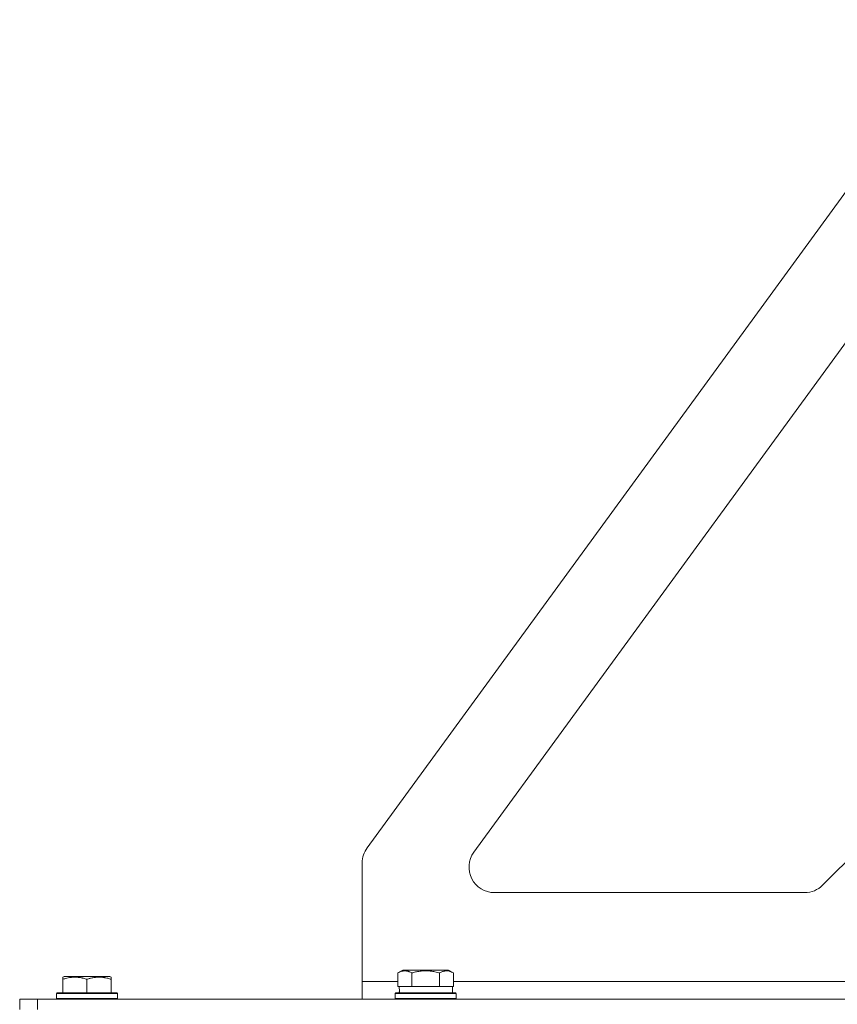
# Model space of a CAD drawing. Units: millimetres. Extents: x 0 to 21705, y -7 to 14850.
# Drawn here: x 7939 to 8261, y 12186 to 12574 of the extents above; entities that cross this region are included whole.
import ezdxf

# ---------------------------------------------------------------- set-up
doc = ezdxf.new("R2010")
doc.units = ezdxf.units.MM
doc.linetypes.add('K5LT_THIN', pattern=[0])
doc.layers.add('R', color=1, linetype='Continuous', true_color=0xff0000)
doc.layers.add('WELDING', color=7, linetype='Continuous', true_color=0xffffff)

msp = doc.modelspace()

# ---------------------------------------------------------------- linework, layer by layer
at = {"layer": 'R', "color": 7, "linetype": 'K5LT_THIN', "lineweight": 18}
for p, q in [((8075.74, 12247.53), (8313.82, 12573.79)), ((8117.8, 12245.79), (8313.74, 12514.3)), ((8328.89, 12306.46), (8255.25, 12232.82)), ((8073.82, 12194.89), (8073.82, 12241.63)), ((8248.18, 12229.89), (8125.88, 12229.89)), ((8087.85, 12198.24), (8089.85, 12199.39)), ((8107.79, 12199.39), (8089.85, 12199.39)), ((8109.79, 12198.24), (8107.79, 12199.39)), ((7955.82, 12196.59), (7956.35, 12196.89)), ((7955.82, 12195.74), (7955.82, 12196.59)), ((7955.82, 12195.74), (7955.82, 12190.39)), ((7974.29, 12196.89), (7956.35, 12196.89)), ((7965.32, 12195.74), (7965.32, 12190.39)), ((7974.82, 12196.59), (7974.29, 12196.89)), ((7974.82, 12196.59), (7974.82, 12195.74)), ((7974.82, 12195.74), (7974.82, 12190.39)), ((8087.85, 12198.24), (8087.85, 12192.89)), ((8093.33, 12198.24), (8093.33, 12192.89)), ((8104.3, 12198.24), (8104.3, 12192.89)), ((8109.79, 12198.24), (8109.79, 12192.89)), ((8073.82, 12187.89), (8073.82, 12194.89)), ((8073.82, 12194.89), (8087.85, 12194.89)), ((8088.37, 12192.89), (8087.85, 12192.89)), ((8088.37, 12192.89), (8092.83, 12192.89)), ((8093.33, 12192.89), (8092.83, 12192.89)), ((8094.35, 12192.89), (8093.33, 12192.89)), ((8094.35, 12192.89), (8103.29, 12192.89)), ((8104.3, 12192.89), (8103.29, 12192.89)), ((8104.81, 12192.89), (8104.3, 12192.89)), ((8104.81, 12192.89), (8109.28, 12192.89)), ((8109.79, 12192.89), (8109.28, 12192.89)), ((8109.32, 12190.39), (8109.32, 12192.89)), ((8109.79, 12194.89), (8266.82, 12194.89)), ((7938.82, 12187.89), (7945.82, 12187.89)), ((7938.82, 12183.89), (7938.82, 12187.89)), ((7945.82, 12183.89), (7945.82, 12187.89)), ((7945.82, 12187.89), (8449.36, 12187.89)), ((7953.32, 12190.09), (7953.49, 12190.39)), ((7953.32, 12190.09), (7953.32, 12188.19)), ((7977.32, 12190.09), (7953.32, 12190.09)), ((7977.32, 12188.19), (7953.32, 12188.19)), ((7953.32, 12188.19), (7953.49, 12187.89)), ((7977.15, 12190.39), (7953.49, 12190.39)), ((7977.32, 12190.09), (7977.15, 12190.39)), ((7977.32, 12188.19), (7977.15, 12187.89)), ((7977.32, 12190.09), (7977.32, 12188.19)), ((8086.82, 12190.09), (8086.99, 12190.39)), ((8086.82, 12188.19), (8086.82, 12190.09)), ((8086.82, 12190.09), (8110.82, 12190.09)), ((8086.82, 12188.19), (8086.99, 12187.89)), ((8086.82, 12188.19), (8110.82, 12188.19)), ((8086.99, 12190.39), (8110.65, 12190.39)), ((8088.45, 12191.51), (8088.38, 12190.39)), ((8110.82, 12190.09), (8110.65, 12190.39)), ((8110.82, 12188.19), (8110.65, 12187.89)), ((8110.82, 12188.19), (8110.82, 12190.09))]:
    msp.add_line(p, q, dxfattribs=at)
for centre, start, end in [((8083.82, 12241.63), 143.8807, 180), ((8125.88, 12239.89), 143.8807, 270), ((8248.18, 12239.89), 270, 315)]:
    msp.add_arc(centre, 10, start, end, dxfattribs=at)
msp.add_ellipse((8098.82, 12195.06), major_axis=(0, 22.52), ratio=0.466308, start_param=1.667355, end_param=1.779747, dxfattribs=at)
at = {"layer": 'WELDING', "color": 7, "linetype": 'K5LT_THIN', "lineweight": 18}
for points, knots in [([(7965.32, 12195.74), (7964.88, 12195.88), (7964.32, 12196.05), (7963.62, 12196.22), (7963.21, 12196.31), (7962.75, 12196.4), (7962.28, 12196.47), (7961.78, 12196.53), (7961.22, 12196.57), (7960.6, 12196.59), (7960.08, 12196.58), (7959.62, 12196.55), (7959.09, 12196.5), (7958.33, 12196.4), (7957.2, 12196.16), (7956.35, 12195.91), (7955.82, 12195.74)], [0, 0, 0, 0, 2.392038, 3.094773, 3.749673, 4.638938, 5.533553, 6.273967, 7.269403, 8.499731, 9.554906, 10.026159, 10.962726, 12.336972, 14.092661, 17, 17, 17, 17]), ([(7974.82, 12195.74), (7974.38, 12195.88), (7973.82, 12196.05), (7973.06, 12196.24), (7972.64, 12196.33), (7972.18, 12196.41), (7971.77, 12196.47), (7971.27, 12196.53), (7970.71, 12196.58), (7970.1, 12196.59), (7969.49, 12196.58), (7968.94, 12196.54), (7968.33, 12196.47), (7967.5, 12196.34), (7966.46, 12196.1), (7965.69, 12195.86), (7965.32, 12195.74)], [0, 0, 0, 0, 2.392038, 3.094773, 4.121148, 4.638938, 5.533553, 6.324803, 7.269403, 8.499731, 9.554906, 10.496402, 11.42575, 12.783569, 14.941449, 17, 17, 17, 17]), ([(8093.33, 12198.24), (8093.01, 12198.43), (8092.61, 12198.63), (8092.11, 12198.81), (8091.85, 12198.9), (8091.58, 12198.97), (8091.29, 12199.03), (8090.97, 12199.07), (8090.61, 12199.09), (8090.26, 12199.08), (8089.94, 12199.04), (8089.59, 12198.97), (8089.15, 12198.85), (8088.56, 12198.62), (8088.11, 12198.39), (8087.85, 12198.24)], [0, 0, 0, 0, 2.912728, 3.529104, 4.366059, 5.20805, 5.90491, 6.841792, 7.999747, 8.992853, 9.878966, 10.753647, 12.031595, 13.665019, 16, 16, 16, 16]), ([(8104.3, 12198.24), (8104.07, 12198.31), (8103.45, 12198.48), (8102.32, 12198.74), (8101.2, 12198.93), (8100.24, 12199.03), (8099.61, 12199.07), (8099.11, 12199.09), (8098.74, 12199.09), (8098.41, 12199.08), (8098.01, 12199.07), (8097.55, 12199.04), (8097.1, 12199), (8096.45, 12198.92), (8095.43, 12198.76), (8094.33, 12198.51), (8093.58, 12198.31), (8093.33, 12198.24)], [0, 0, 0, 0, 2.896048, 7.635036, 13.675312, 16.352744, 19.030177, 21.193346, 22.27493, 23.356515, 25.164905, 26.973294, 28.781684, 30.590074, 34.691771, 40.985529, 43.953237, 43.953237, 43.953237, 43.953237]), ([(8109.79, 12198.24), (8109.46, 12198.43), (8109.03, 12198.64), (8108.53, 12198.83), (8108.27, 12198.91), (8107.97, 12198.99), (8107.59, 12199.06), (8107.2, 12199.09), (8106.8, 12199.09), (8106.4, 12199.04), (8105.95, 12198.95), (8105.24, 12198.73), (8104.7, 12198.47), (8104.3, 12198.24)], [0, 0, 0, 0, 2.548637, 3.393886, 3.820302, 4.557043, 5.628317, 6.750839, 7.483164, 8.644096, 9.785804, 10.891414, 14, 14, 14, 14])]:
    msp.add_open_spline(points, degree=3, knots=knots, dxfattribs=at)

doc.saveas('drawing.dxf')
